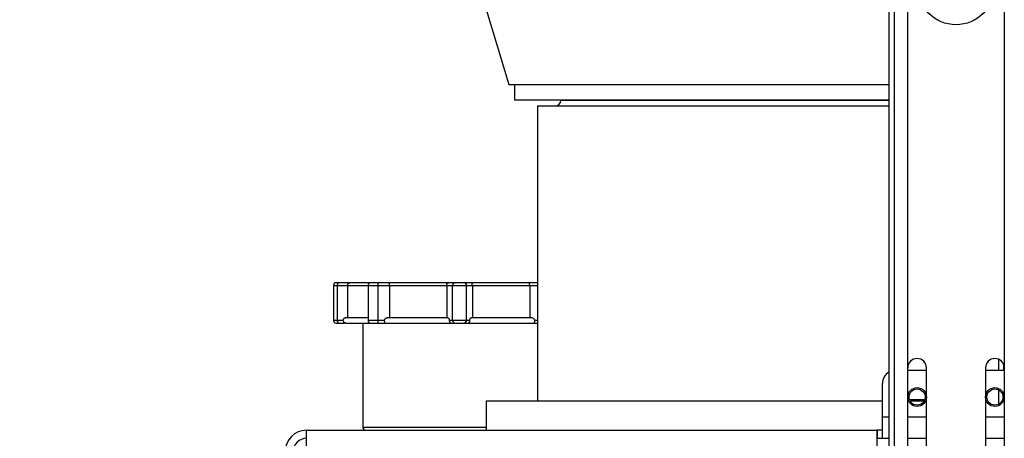
# Model space of a CAD drawing. Units: millimetres. Extents: x 4 to 416, y 4 to 293.
# Drawn here: x 37 to 71, y 105 to 120 of the extents above; entities that cross this region are included whole.
import ezdxf

# ---------------------------------------------------------------- set-up
doc = ezdxf.new("R2010")
doc.units = ezdxf.units.MM
doc.layers.add('FORMAT', color=7, linetype='Continuous')
doc.styles.add('SLDTEXTSTYLE0', font='TXT', dxfattribs={"width": 0.75})
doc.dimstyles.new('SLDDIMSTYLE1', dxfattribs={"dimtxt": 3.5, "dimasz": 3.302, "dimexe": 0, "dimexo": 0.0625, "dimgap": 0.875, "dimtad": 1, "dimdec": 0, "dimlfac": 11, "dimrnd": 1e-09, "dimzin": 12, "dimdsep": 46, "dimtxsty": 'SLDTEXTSTYLE0', "dimsah": 1, "dimcen": 0.09, "dimadec": 0, "dimazin": 3, "dimtfac": 1, "dimtdec": 0, "dimtofl": 0, "dimtmove": 0, "dimatfit": 3, "dimfxl": 0, "dimfrac": 2, "dimtolj": 1, "dimtzin": 12, "dimarcsym": 0})

# ---------------------------------------------------------------- blocks, each defined once
blk = doc.blocks.new('_D_13')
at = {"layer": 'FORMAT'}
for p, q in [((68.078, 178.829), (29.351, 178.829)), ((30.351, 178.829), (30.351, 62.193)), ((45.805, 62.193), (29.351, 62.193))]:
    blk.add_line(p, q, dxfattribs=at)
for points in [[(30.351, 178.829), (29.843, 175.527), (30.859, 175.527)], [(30.351, 62.193), (30.859, 65.495), (29.843, 65.495)]]:
    blk.add_solid(points, dxfattribs=at)
at = {"layer": 'FORMAT', "insert": (25.839, 117.555), "char_height": 3.5, "attachment_point": 1, "rotation": 90, "style": 'SLDTEXTSTYLE0'}
blk.add_mtext('1283', dxfattribs=at)

msp = doc.modelspace()

# ---------------------------------------------------------------- linework, layer by layer
at = {"color": 7, "linetype": 'Continuous', "lineweight": 25}
for p, q in [((66.805, 180.92), (66.805, 65.374)), ((66.987, 180.92), (66.987, 65.374)), ((67.442, 107.761), (67.442, 157.511)), ((70.714, 154.829), (70.714, 107.761)), ((53.169, 119.874), (53.925, 117.367)), ((53.925, 117.367), (61.351, 117.367)), ((54.123, 117.367), (54.123, 116.838)), ((61.351, 117.367), (66.805, 117.367)), ((66.805, 116.838), (54.123, 116.838)), ((61.351, 116.829), (55.692, 116.829)), ((66.805, 116.829), (61.351, 116.829)), ((54.896, 116.647), (54.896, 106.647)), ((54.896, 116.647), (66.805, 116.647)), ((47.987, 110.556), (47.987, 109.374)), ((47.987, 110.556), (48.123, 110.556)), ((48.169, 110.647), (48.078, 110.647)), ((48.123, 110.556), (48.466, 110.556)), ((48.123, 109.374), (48.123, 110.556)), ((48.552, 110.647), (48.169, 110.647)), ((48.466, 110.556), (48.466, 109.465)), ((48.466, 110.556), (49.159, 110.556)), ((49.249, 110.647), (48.552, 110.647)), ((49.159, 110.556), (49.159, 109.374)), ((49.159, 110.556), (49.502, 110.556)), ((49.478, 110.647), (49.249, 110.647)), ((49.905, 110.647), (49.478, 110.647)), ((49.502, 109.374), (49.502, 110.556)), ((49.502, 110.556), (49.884, 110.556)), ((49.884, 110.556), (51.826, 110.556)), ((49.884, 110.556), (49.884, 109.465)), ((51.881, 110.647), (49.905, 110.647)), ((51.826, 110.556), (52.024, 110.556)), ((51.826, 110.556), (51.826, 109.465)), ((52.102, 110.647), (51.881, 110.647)), ((52.024, 110.556), (52.496, 110.556)), ((52.024, 109.374), (52.024, 110.556)), ((52.417, 110.647), (52.102, 110.647)), ((52.638, 110.647), (52.417, 110.647)), ((52.496, 109.374), (52.496, 110.556)), ((52.496, 110.556), (52.694, 110.556)), ((54.614, 110.647), (52.638, 110.647)), ((52.694, 110.556), (52.694, 109.465)), ((52.694, 110.556), (54.635, 110.556)), ((54.896, 110.647), (54.614, 110.647)), ((54.635, 110.556), (54.635, 109.465)), ((54.635, 110.556), (54.896, 110.556)), ((48.123, 109.374), (47.987, 109.374)), ((48.078, 109.283), (48.169, 109.283)), ((48.319, 109.374), (48.123, 109.374)), ((48.169, 109.283), (48.389, 109.283)), ((48.987, 109.283), (48.987, 105.738)), ((49.502, 109.374), (49.159, 109.374)), ((49.249, 109.283), (49.478, 109.283)), ((49.478, 109.283), (49.742, 109.283)), ((49.72, 109.374), (49.502, 109.374)), ((49.742, 109.283), (49.828, 109.283)), ((51.855, 109.283), (51.966, 109.283)), ((52.024, 109.374), (51.911, 109.374)), ((51.966, 109.283), (52.102, 109.283)), ((52.496, 109.374), (52.024, 109.374)), ((52.102, 109.283), (52.417, 109.283)), ((52.417, 109.283), (52.554, 109.283)), ((52.609, 109.374), (52.496, 109.374)), ((52.554, 109.283), (52.664, 109.283)), ((54.692, 109.283), (54.777, 109.283)), ((54.777, 109.283), (54.896, 109.283)), ((54.896, 109.374), (54.8, 109.374)), ((67.442, 104.329), (67.442, 107.761)), ((68.078, 104.329), (68.078, 107.761)), ((70.078, 107.761), (70.078, 104.329)), ((70.532, 107.683), (70.532, 108.048)), ((70.692, 107.879), (70.692, 107.683)), ((70.714, 107.761), (70.714, 104.329)), ((67.442, 107.683), (68.078, 107.683)), ((70.078, 107.683), (70.714, 107.683)), ((66.582, 106.102), (66.582, 107.229)), ((70.532, 106.538), (70.532, 107.011)), ((53.169, 106.647), (66.582, 106.647)), ((53.169, 105.647), (53.169, 106.647)), ((67.501, 106.687), (68.018, 106.687)), ((67.518, 106.647), (68.001, 106.647)), ((67.58, 106.687), (67.594, 106.647)), ((66.582, 105.374), (66.582, 106.102)), ((66.582, 106.102), (66.805, 106.102)), ((67.442, 106.102), (68.078, 106.102)), ((70.078, 106.102), (70.714, 106.102)), ((47.078, 105.647), (66.401, 105.647)), ((47.078, 104.92), (47.078, 105.647)), ((52.26, 105.738), (48.987, 105.738)), ((53.169, 105.738), (52.26, 105.738)), ((66.401, 105.647), (66.401, 104.92)), ((66.402, 105.647), (66.401, 105.647)), ((66.402, 105.647), (66.402, 105.374)), ((66.582, 105.647), (66.402, 105.647)), ((66.401, 105.374), (66.402, 105.374)), ((66.402, 105.374), (66.805, 105.374)), ((67.442, 105.374), (68.078, 105.374)), ((70.078, 105.374), (70.714, 105.374))]:
    msp.add_line(p, q, dxfattribs=at)
at = {"color": 7, "linetype": 'Continuous', "lineweight": 25, "flags": 128}
for points in [[(48.123, 110.556), (48.124, 110.574), (48.127, 110.591), (48.131, 110.607), (48.137, 110.62), (48.144, 110.632), (48.151, 110.64), (48.16, 110.645), (48.169, 110.647)], [(48.169, 109.283), (48.16, 109.285), (48.151, 109.29), (48.144, 109.299), (48.137, 109.31), (48.131, 109.324), (48.127, 109.34), (48.124, 109.357), (48.123, 109.374)]]:
    msp.add_lwpolyline(points, dxfattribs=at)
at = {"color": 7, "linetype": 'Continuous', "lineweight": 25}
for centre, radius in [((69.078, 120.693), 1.298), ((67.76, 106.774), 0.318), ((70.396, 106.774), 0.318), ((67.76, 106.774), 0.273), ((70.396, 106.774), 0.273)]:
    msp.add_circle(centre, radius, dxfattribs=at)
for centre, radius, start, end in [((55.51, 116.829), 0.182, 270, 360), ((48.078, 110.556), 0.0909, 90, 180), ((49.249, 110.556), 0.0909, 90, 180), ((49.396, 110.577), 0.108, 348.6309, 40.3907), ((52.109, 110.562), 0.0855, 94.4019, 183.8113), ((52.411, 110.562), 0.0855, 356.1887, 85.5981), ((48.078, 109.374), 0.0909, 180, 270), ((49.249, 109.374), 0.0909, 180, 270), ((49.396, 109.353), 0.108, 319.6093, 11.3691), ((52.109, 109.369), 0.0855, 176.1887, 265.5981), ((52.411, 109.369), 0.0855, 274.4019, 3.8113), ((67.76, 107.761), 0.318, 0, 180), ((70.396, 107.761), 0.318, 0, 180), ((67.037, 107.229), 0.455, 120.6638, 180), ((47.078, 104.92), 0.727, 90, 180), ((49.078, 105.738), 0.0909, 180, 270), ((47.078, 104.92), 0.455, 90, 180)]:
    msp.add_arc(centre, radius, start, end, dxfattribs=at)
for points, knots in [([(48.466, 110.556), (48.467, 110.566), (48.469, 110.584), (48.481, 110.61), (48.5, 110.63), (48.524, 110.644), (48.542, 110.647), (48.552, 110.647), (48.552, 110.647)], [0, 0, 0, 0, 0.186268, 0.372236, 0.566186, 0.779904, 0.995771, 1, 1, 1, 1]), ([(49.884, 110.556), (49.885, 110.566), (49.885, 110.584), (49.888, 110.61), (49.893, 110.63), (49.898, 110.644), (49.903, 110.647), (49.905, 110.647), (49.905, 110.647)], [0, 0, 0, 0, 0.1862678, 0.372236, 0.5661857, 0.7799036, 0.9957712, 1, 1, 1, 1]), ([(51.826, 110.556), (51.826, 110.566), (51.827, 110.584), (51.835, 110.61), (51.847, 110.63), (51.863, 110.644), (51.875, 110.647), (51.881, 110.647), (51.881, 110.647)], [0, 0, 0, 0, 0.1862678, 0.372236, 0.5661857, 0.7799036, 0.9957712, 1, 1, 1, 1]), ([(52.694, 110.556), (52.693, 110.566), (52.692, 110.584), (52.684, 110.61), (52.672, 110.63), (52.656, 110.644), (52.644, 110.647), (52.638, 110.647), (52.638, 110.647)], [0, 0, 0, 0, 0.1862678, 0.372236, 0.5661857, 0.7799036, 0.9957712, 1, 1, 1, 1]), ([(54.635, 110.556), (54.635, 110.566), (54.634, 110.584), (54.631, 110.61), (54.627, 110.63), (54.621, 110.644), (54.616, 110.647), (54.614, 110.647), (54.614, 110.647)], [0, 0, 0, 0, 0.1862678, 0.372236, 0.5661857, 0.7799036, 0.9957712, 1, 1, 1, 1]), ([(48.319, 109.374), (48.319, 109.383), (48.321, 109.401), (48.333, 109.425), (48.352, 109.445), (48.378, 109.46), (48.401, 109.465), (48.414, 109.465), (48.415, 109.465)], [0, 0, 0, 0, 0.166582, 0.332712, 0.509779, 0.717502, 0.963852, 1, 1, 1, 1]), ([(48.415, 109.465), (48.442, 109.465), (48.496, 109.465), (48.678, 109.465), (48.896, 109.465), (49.083, 109.465), (49.159, 109.465)], [0, 0, 0, 0, 0.269143, 0.541097, 0.81305, 1, 1, 1, 1]), ([(49.72, 109.374), (49.721, 109.383), (49.722, 109.401), (49.736, 109.425), (49.757, 109.445), (49.786, 109.46), (49.811, 109.465), (49.826, 109.465), (49.828, 109.465)], [0, 0, 0, 0, 0.166582, 0.332712, 0.509779, 0.717502, 0.963852, 1, 1, 1, 1]), ([(49.828, 109.465), (49.976, 109.465), (50.274, 109.465), (50.776, 109.465), (51.305, 109.465), (51.672, 109.465), (51.855, 109.465)], [0, 0, 0, 0, 0.248701, 0.5, 0.751299, 1, 1, 1, 1]), ([(51.855, 109.465), (51.863, 109.464), (51.877, 109.461), (51.894, 109.442), (51.905, 109.417), (51.91, 109.393), (51.911, 109.379), (51.911, 109.374)], [0, 0, 0, 0, 0.290311, 0.527916, 0.723187, 0.91959, 1, 1, 1, 1]), ([(52.609, 109.374), (52.609, 109.383), (52.61, 109.401), (52.617, 109.425), (52.628, 109.445), (52.643, 109.46), (52.656, 109.465), (52.664, 109.465), (52.664, 109.465)], [0, 0, 0, 0, 0.166582, 0.332712, 0.509779, 0.717502, 0.963852, 1, 1, 1, 1]), ([(52.664, 109.465), (52.847, 109.465), (53.214, 109.465), (53.743, 109.465), (54.246, 109.465), (54.544, 109.465), (54.692, 109.465)], [0, 0, 0, 0, 0.248701, 0.5, 0.751299, 1, 1, 1, 1]), ([(54.692, 109.465), (54.707, 109.464), (54.734, 109.461), (54.767, 109.442), (54.789, 109.417), (54.799, 109.393), (54.799, 109.379), (54.8, 109.374)], [0, 0, 0, 0, 0.2903107, 0.5279156, 0.7231869, 0.91959, 1, 1, 1, 1]), ([(48.405, 109.283), (48.405, 109.283), (48.396, 109.283), (48.377, 109.287), (48.352, 109.301), (48.333, 109.321), (48.321, 109.346), (48.319, 109.365), (48.319, 109.374)], [0, 0, 0, 0, 0.004176, 0.224626, 0.438079, 0.630812, 0.815249, 1, 1, 1, 1]), ([(48.415, 109.283), (48.442, 109.283), (48.496, 109.283), (48.678, 109.283), (48.923, 109.283), (49.145, 109.283), (49.255, 109.283)], [0, 0, 0, 0, 0.248597, 0.5, 0.7513991, 1, 1, 1, 1]), ([(49.742, 109.283), (49.742, 109.283), (49.74, 109.283), (49.735, 109.287), (49.728, 109.301), (49.723, 109.321), (49.72, 109.346), (49.72, 109.365), (49.72, 109.374)], [0, 0, 0, 0, 0.004176, 0.224626, 0.438079, 0.630812, 0.815249, 1, 1, 1, 1]), ([(49.828, 109.283), (49.976, 109.283), (50.274, 109.283), (50.776, 109.283), (51.305, 109.283), (51.672, 109.283), (51.855, 109.283)], [0, 0, 0, 0, 0.248597, 0.5, 0.751399, 1, 1, 1, 1]), ([(51.911, 109.374), (51.911, 109.365), (51.912, 109.346), (51.92, 109.321), (51.932, 109.301), (51.948, 109.287), (51.96, 109.283), (51.966, 109.283), (51.966, 109.283)], [0, 0, 0, 0, 0.1847508, 0.3691883, 0.561921, 0.7753736, 0.9958241, 1, 1, 1, 1]), ([(52.554, 109.283), (52.554, 109.283), (52.56, 109.283), (52.572, 109.287), (52.587, 109.301), (52.599, 109.321), (52.607, 109.346), (52.608, 109.365), (52.609, 109.374)], [0, 0, 0, 0, 0.004176, 0.224626, 0.438079, 0.630812, 0.815249, 1, 1, 1, 1]), ([(52.664, 109.283), (52.847, 109.283), (53.214, 109.283), (53.743, 109.283), (54.246, 109.283), (54.544, 109.283), (54.692, 109.283)], [0, 0, 0, 0, 0.248597, 0.5, 0.751399, 1, 1, 1, 1]), ([(54.8, 109.374), (54.799, 109.365), (54.799, 109.346), (54.796, 109.321), (54.791, 109.301), (54.785, 109.287), (54.78, 109.283), (54.777, 109.283), (54.777, 109.283)], [0, 0, 0, 0, 0.184751, 0.369188, 0.561921, 0.775374, 0.995824, 1, 1, 1, 1])]:
    msp.add_open_spline(points, degree=3, knots=knots, dxfattribs=at)

# ---------------------------------------------------------------- dimensions: what is measured, and where the dimension line sits
at = {"layer": 'FORMAT'}
dim = msp.add_linear_dim(base=(30.351, 62.193), p1=(69.078, 178.829), p2=(46.805, 62.193), angle=90, dimstyle='SLDDIMSTYLE1', dxfattribs=at)
dim.commit()
dim.dimension.update_dxf_attribs({"geometry": '_D_13', "text_midpoint": (30.351, 122.727), "dimtype": 160})

doc.saveas('drawing.dxf')
